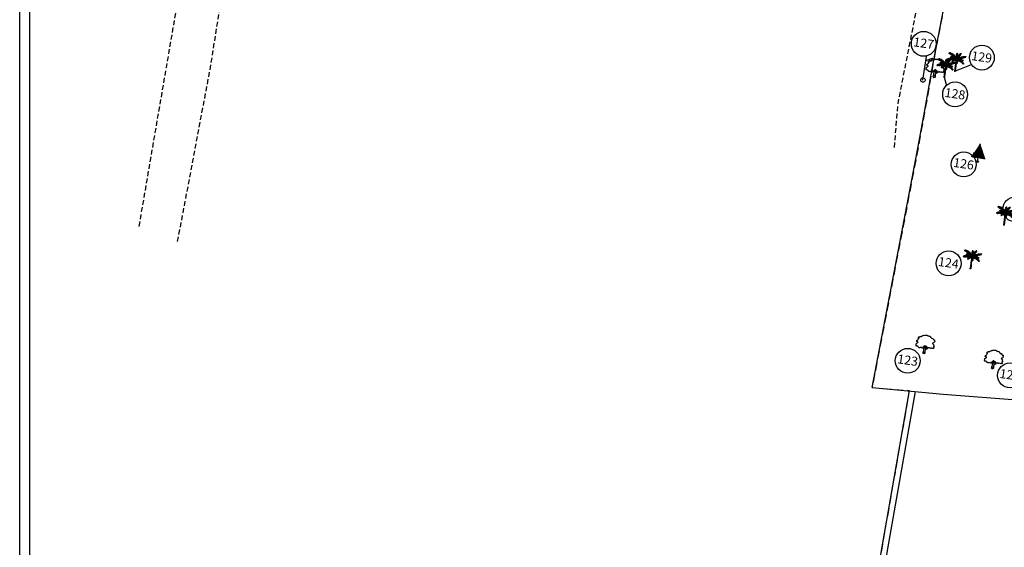
# Model space of a CAD drawing. Units: inches. Extents: x 280554 to 281164, y 2115982 to 2116283.
# Drawn here: x 280554 to 280630, y 2116095 to 2116135 of the extents above; entities that cross this region are included whole.
import ezdxf
from ezdxf.enums import TextEntityAlignment as Align

# ---------------------------------------------------------------- set-up
doc = ezdxf.new("R2010")
doc.units = ezdxf.units.IN
doc.header["$LTSCALE"] = 50
doc.header["$MEASUREMENT"] = 0
doc.linetypes.add('DASHED2', pattern=[0.375, 0.25, -0.125])
for name, color, linetype in [('BO', 2, 'Continuous'), ('DIM', 8, 'Continuous'), ('footpath', 24, 'Continuous'), ('LP', 30, 'Continuous'), ('OBJ', 10, 'Continuous'), ('TEXT', 7, 'Continuous'), ('TREE', 94, 'Continuous'), ('WALL', 5, 'Continuous')]:
    doc.layers.add(name, color=color, linetype=linetype)
doc.styles.add('AUDIT_D_091202190503-0', font='txt')
doc.linetypes.add('FENCELINE1', pattern='A,0.25,-0.1,[133,ltypeshp.shx,S=0.1,R=0,X=-0.1,Y=0],-0.1,1', length=1.45)

# ---------------------------------------------------------------- blocks, each defined once
blk = doc.blocks.new('J1')
at = {"layer": 'TREE'}
for points in [[(-0.2, 0.07), (-0.11, 0.29), (-0.11, 0.62), (-0.13, 0.75), (-0.15, 0.93), (-0.24, 1.03), (-0.38, 1.1), (-0.43, 1.19), (-0.5, 1.16), (-0.45, 1.08), (-0.44, 1.01), (-0.55, 1.01), (-0.71, 1.1), (-0.86, 1.06), (-1.01, 1.07), (-1.09, 1.01), (-1.23, 0.98), (-1.28, 1.03), (-1.4, 1.09), (-1.45, 1.17), (-1.51, 1.24), (-1.58, 1.21), (-1.65, 1.26), (-1.73, 1.32), (-1.84, 1.29), (-1.92, 1.27), (-1.96, 1.3), (-1.98, 1.43), (-1.96, 1.53), (-2, 1.59), (-1.98, 1.75), (-1.97, 1.86), (-1.87, 1.93), (-1.79, 2), (-1.7, 2.05), (-1.65, 2.13), (-1.65, 2.24), (-1.8, 2.27), (-1.81, 2.36), (-1.86, 2.33), (-1.93, 2.26), (-1.99, 2.26), (-1.96, 2.4), (-1.97, 2.5), (-1.84, 2.64), (-1.76, 2.67), (-1.7, 2.82), (-1.65, 2.93), (-1.57, 2.99), (-1.55, 3.06), (-1.64, 3.11), (-1.75, 3.09), (-1.79, 3.11), (-1.76, 3.15), (-1.7, 3.23), (-1.68, 3.32), (-1.62, 3.37), (-1.5, 3.42), (-1.43, 3.36), (-1.34, 3.49), (-1.15, 3.54), (-1.08, 3.64), (-0.97, 3.62), (-0.85, 3.71), (-0.75, 3.87), (-0.64, 3.83), (-0.4, 3.93), (-0.33, 3.95), (-0.21, 3.94), (-0.16, 3.94), (-0.03, 3.95), (0.04, 3.99), (0.09, 3.98), (0.22, 3.95), (0.25, 3.92), (0.33, 3.91), (0.47, 3.88), (0.6, 3.81), (0.68, 3.84), (0.84, 3.84), (0.95, 3.66), (1, 3.68), (1.08, 3.62), (1.22, 3.46), (1.4, 3.46), (1.59, 3.42), (1.64, 3.28), (1.72, 3.15), (1.89, 3.18), (1.94, 3.11), (1.92, 3.01), (1.92, 2.94), (1.96, 2.9), (2, 2.76), (1.93, 2.66), (1.86, 2.53), (1.74, 2.5), (1.57, 2.4), (1.57, 2.35), (1.59, 2.31), (1.74, 2.22), (1.78, 2.21), (1.85, 2.16), (1.92, 2.12), (1.87, 1.98), (1.93, 1.93), (1.96, 1.88), (2, 1.76), (1.9, 1.69), (1.89, 1.6), (2.01, 1.49), (1.99, 1.43), (1.98, 1.34), (1.94, 1.24), (1.84, 1.3), (1.78, 1.31), (1.67, 1.21), (1.57, 1.22), (1.53, 1.27), (1.25, 1.25), (1.17, 1.19), (1.06, 1.28), (0.9, 1.31), (0.87, 1.24), (0.85, 1.19), (0.79, 1.19), (0.73, 1.2), (0.65, 1.16), (0.57, 1.17), (0.51, 1.23), (0.5, 1.33), (0.44, 1.43), (0.35, 1.47), (0.25, 1.44), (0.17, 1.44), (0.13, 1.5), (0.07, 1.61), (-0.02, 1.66), (-0.02, 1.63), (-0.12, 1.59), (-0.15, 1.52), (-0.22, 1.41), (-0.28, 1.38), (-0.32, 1.28), (-0.43, 1.19)], [(-0.11, 1.58), (-0.09, 1.52), (-0.05, 1.44), (-0.03, 1.36), (-0.02, 1.3), (-0.02, 1.26), (-0.02, 1.21), (-0.03, 1.14), (-0.06, 1.1), (-0.12, 1.11), (-0.18, 1.14), (-0.23, 1.16), (-0.3, 1.2), (-0.37, 1.23)], [(0.21, 1.43), (0.16, 1.38), (0.15, 1.32), (0.09, 1.33), (0.06, 1.4), (0.04, 1.47), (-0.02, 1.61)], [(0.35, 1.45), (0.25, 1.36), (0.22, 1.28), (0.18, 1.21), (0.16, 1.12), (0.15, 1.05), (0.14, 0.96), (0.15, 0.94), (0.2, 0.92), (0.24, 0.92), (0.31, 0.94), (0.45, 0.99), (0.48, 1.04), (0.53, 1.11), (0.56, 1.16)], [(0.65, 1.16), (0.62, 1.07), (0.57, 0.98), (0.31, 0.82), (0.24, 0.81), (0.19, 0.73), (0.17, 0.66), (0.15, 0.47), (0.16, 0.36), (0.19, 0.17), (0.21, 0)]]:
    blk.add_lwpolyline(points, dxfattribs=at)
blk.add_circle((0, 0), 0.206, dxfattribs=at)
blk = doc.blocks.new('C1')
at = {"layer": 'TREE'}
for p, q in [((-0.496, 0.608), (-0.505, 0.604)), ((-0.505, 0.604), (-0.493, 0.598)), ((-0.493, 0.598), (-0.498, 0.589)), ((-0.498, 0.589), (-0.492, 0.584)), ((-0.473, 0.606), (-0.496, 0.608)), ((-0.492, 0.584), (-0.476, 0.603)), ((-0.479, 0.619), (-0.49, 0.612)), ((-0.49, 0.612), (-0.467, 0.608)), ((-0.47, 0.607), (-0.485, 0.581)), ((-0.485, 0.581), (-0.478, 0.579)), ((-0.451, 0.614), (-0.479, 0.619)), ((-0.478, 0.579), (-0.451, 0.614)), ((-0.46, 0.628), (-0.471, 0.624)), ((-0.471, 0.624), (-0.446, 0.617)), ((-0.47, 0.955), (-0.448, 0.953)), ((-0.468, 0.947), (-0.47, 0.955)), ((-0.444, 0.616), (-0.469, 0.578)), ((-0.469, 0.578), (-0.457, 0.579)), ((-0.437, 0.946), (-0.468, 0.947)), ((-0.465, 0.942), (-0.42, 0.943)), ((-0.458, 0.931), (-0.465, 0.942)), ((-0.43, 0.623), (-0.46, 0.628)), ((-0.385, 0.934), (-0.458, 0.931)), ((-0.457, 0.579), (-0.423, 0.624)), ((-0.452, 0.963), (-0.446, 0.949)), ((-0.426, 0.963), (-0.452, 0.963)), ((-0.44, 0.639), (-0.452, 0.634)), ((-0.452, 0.634), (-0.426, 0.625)), ((-0.45, 0.92), (-0.373, 0.931)), ((-0.434, 0.91), (-0.45, 0.92)), ((-0.419, 0.625), (-0.446, 0.582)), ((-0.446, 0.582), (-0.427, 0.589)), ((-0.407, 0.63), (-0.44, 0.639)), ((-0.34, 0.918), (-0.434, 0.91)), ((-0.416, 0.648), (-0.429, 0.644)), ((-0.429, 0.644), (-0.401, 0.632)), ((-0.427, 0.589), (-0.406, 0.628)), ((-0.413, 0.942), (-0.426, 0.963)), ((-0.4, 0.632), (-0.42, 0.59)), ((-0.42, 0.59), (-0.408, 0.593)), ((-0.418, 0.962), (-0.407, 0.94)), ((-0.398, 0.961), (-0.418, 0.962)), ((-0.385, 0.637), (-0.416, 0.648)), ((-0.415, 0.904), (-0.325, 0.914)), ((-0.398, 0.896), (-0.415, 0.904)), ((-0.394, 0.656), (-0.408, 0.652)), ((-0.408, 0.652), (-0.382, 0.639)), ((-0.408, 0.593), (-0.385, 0.636)), ((-0.381, 0.637), (-0.402, 0.595)), ((-0.402, 0.595), (-0.389, 0.599)), ((-0.378, 0.932), (-0.398, 0.961)), ((-0.293, 0.899), (-0.398, 0.896)), ((-0.365, 0.642), (-0.394, 0.656)), ((-0.389, 0.599), (-0.364, 0.641)), ((-0.388, 0.96), (-0.375, 0.931)), ((-0.367, 0.958), (-0.388, 0.96)), ((-0.371, 0.664), (-0.386, 0.661)), ((-0.386, 0.661), (-0.36, 0.643)), ((-0.383, 0.89), (-0.284, 0.895)), ((-0.353, 0.877), (-0.383, 0.89)), ((-0.36, 0.642), (-0.383, 0.6)), ((-0.383, 0.6), (-0.367, 0.603)), ((-0.338, 0.647), (-0.371, 0.664)), ((-0.348, 0.923), (-0.367, 0.958)), ((-0.367, 0.603), (-0.339, 0.647)), ((-0.351, 0.67), (-0.364, 0.667)), ((-0.364, 0.667), (-0.333, 0.649)), ((-0.333, 0.648), (-0.36, 0.606)), ((-0.36, 0.606), (-0.341, 0.608)), ((-0.358, 0.955), (-0.343, 0.921)), ((-0.336, 0.949), (-0.358, 0.955)), ((-0.251, 0.879), (-0.353, 0.877)), ((-0.309, 0.653), (-0.351, 0.67)), ((-0.341, 0.608), (-0.309, 0.652)), ((-0.332, 0.764), (-0.34, 0.76)), ((-0.34, 0.76), (-0.339, 0.754)), ((-0.314, 0.678), (-0.34, 0.673)), ((-0.34, 0.673), (-0.305, 0.656)), ((-0.339, 0.754), (-0.323, 0.761)), ((-0.337, 0.871), (-0.245, 0.874)), ((-0.302, 0.855), (-0.337, 0.871)), ((-0.337, 0.749), (-0.312, 0.757)), ((-0.334, 0.744), (-0.337, 0.749)), ((-0.315, 0.91), (-0.336, 0.949)), ((-0.336, 0.77), (-0.33, 0.771)), ((-0.336, 0.77), (-0.332, 0.764)), ((-0.297, 0.753), (-0.334, 0.744)), ((-0.324, 0.761), (-0.33, 0.771)), ((-0.304, 0.653), (-0.33, 0.611)), ((-0.33, 0.611), (-0.318, 0.614)), ((-0.328, 0.74), (-0.292, 0.751)), ((-0.313, 0.737), (-0.328, 0.74)), ((-0.32, 0.774), (-0.326, 0.772)), ((-0.326, 0.772), (-0.322, 0.761)), ((-0.323, 0.947), (-0.306, 0.906)), ((-0.305, 0.942), (-0.323, 0.947)), ((-0.307, 0.756), (-0.32, 0.774)), ((-0.318, 0.614), (-0.283, 0.655)), ((-0.283, 0.657), (-0.314, 0.678)), ((-0.313, 0.773), (-0.303, 0.755)), ((-0.302, 0.772), (-0.313, 0.773)), ((-0.279, 0.748), (-0.313, 0.737)), ((-0.307, 0.734), (-0.274, 0.745)), ((-0.295, 0.733), (-0.307, 0.734)), ((-0.281, 0.655), (-0.306, 0.615)), ((-0.306, 0.615), (-0.292, 0.618)), ((-0.289, 0.898), (-0.305, 0.942)), ((-0.288, 0.684), (-0.303, 0.681)), ((-0.303, 0.681), (-0.271, 0.658)), ((-0.216, 0.856), (-0.302, 0.855)), ((-0.286, 0.75), (-0.302, 0.772)), ((-0.296, 0.771), (-0.281, 0.749)), ((-0.282, 0.768), (-0.296, 0.771)), ((-0.255, 0.741), (-0.295, 0.733)), ((-0.292, 0.936), (-0.283, 0.896)), ((-0.269, 0.929), (-0.292, 0.936)), ((-0.292, 0.618), (-0.264, 0.658)), ((-0.291, 0.846), (-0.208, 0.851)), ((-0.274, 0.837), (-0.291, 0.846)), ((-0.249, 0.66), (-0.288, 0.684)), ((-0.284, 0.729), (-0.251, 0.739)), ((-0.275, 0.726), (-0.284, 0.729)), ((-0.269, 0.745), (-0.282, 0.768)), ((-0.258, 0.658), (-0.281, 0.619)), ((-0.281, 0.619), (-0.271, 0.62)), ((-0.259, 0.688), (-0.277, 0.685)), ((-0.277, 0.685), (-0.242, 0.66)), ((-0.275, 0.767), (-0.265, 0.744)), ((-0.261, 0.764), (-0.275, 0.767)), ((-0.236, 0.734), (-0.275, 0.726)), ((-0.184, 0.834), (-0.274, 0.837)), ((-0.271, 0.725), (-0.231, 0.733)), ((-0.258, 0.722), (-0.271, 0.725)), ((-0.271, 0.62), (-0.237, 0.659)), ((-0.254, 0.881), (-0.269, 0.929)), ((-0.232, 0.66), (-0.263, 0.62)), ((-0.263, 0.62), (-0.245, 0.623)), ((-0.248, 0.738), (-0.261, 0.764)), ((-0.221, 0.661), (-0.259, 0.688)), ((-0.258, 0.923), (-0.248, 0.877)), ((-0.235, 0.913), (-0.258, 0.923)), ((-0.258, 0.828), (-0.175, 0.828)), ((-0.232, 0.813), (-0.258, 0.828)), ((-0.218, 0.727), (-0.258, 0.722)), ((-0.255, 0.764), (-0.244, 0.736)), ((-0.243, 0.76), (-0.255, 0.764)), ((-0.251, 0.719), (-0.211, 0.726)), ((-0.235, 0.713), (-0.251, 0.719)), ((-0.226, 0.689), (-0.245, 0.688)), ((-0.245, 0.688), (-0.212, 0.661)), ((-0.245, 0.623), (-0.207, 0.661)), ((-0.226, 0.73), (-0.243, 0.76)), ((-0.221, 0.862), (-0.235, 0.913)), ((-0.195, 0.718), (-0.235, 0.713)), ((-0.233, 0.757), (-0.219, 0.729)), ((-0.222, 0.753), (-0.233, 0.757)), ((-0.203, 0.66), (-0.233, 0.624)), ((-0.233, 0.624), (-0.216, 0.625)), ((-0.155, 0.811), (-0.232, 0.813)), ((-0.228, 0.71), (-0.188, 0.717)), ((-0.216, 0.706), (-0.228, 0.71)), ((-0.186, 0.661), (-0.226, 0.689)), ((-0.217, 0.555), (-0.226, 0.543)), ((-0.226, 0.543), (-0.185, 0.548)), ((-0.225, 0.909), (-0.217, 0.859)), ((-0.21, 0.9), (-0.225, 0.909)), ((-0.205, 0.724), (-0.222, 0.753)), ((-0.22, 0.804), (-0.148, 0.805)), ((-0.201, 0.792), (-0.22, 0.804)), ((-0.169, 0.563), (-0.217, 0.555)), ((-0.168, 0.709), (-0.216, 0.706)), ((-0.216, 0.625), (-0.171, 0.66)), ((-0.213, 0.751), (-0.2, 0.722)), ((-0.199, 0.746), (-0.213, 0.751)), ((-0.212, 0.689), (-0.172, 0.66)), ((-0.185, 0.688), (-0.212, 0.689)), ((-0.198, 0.846), (-0.21, 0.9)), ((-0.198, 0.576), (-0.208, 0.563)), ((-0.208, 0.563), (-0.163, 0.567)), ((-0.167, 0.66), (-0.203, 0.625)), ((-0.203, 0.625), (-0.188, 0.627)), ((-0.202, 0.701), (-0.162, 0.706)), ((-0.19, 0.695), (-0.202, 0.701)), ((-0.201, 0.893), (-0.195, 0.843)), ((-0.186, 0.885), (-0.201, 0.893)), ((-0.129, 0.79), (-0.201, 0.792)), ((-0.181, 0.714), (-0.199, 0.746)), ((-0.142, 0.582), (-0.198, 0.576)), ((-0.19, 0.783), (-0.122, 0.784)), ((-0.176, 0.771), (-0.19, 0.783)), ((-0.19, 0.744), (-0.175, 0.713)), ((-0.177, 0.74), (-0.19, 0.744)), ((-0.141, 0.698), (-0.19, 0.695)), ((-0.19, 0.516), (-0.185, 0.548)), ((-0.188, 0.627), (-0.142, 0.659)), ((-0.178, 0.595), (-0.188, 0.587)), ((-0.188, 0.587), (-0.136, 0.584)), ((-0.175, 0.829), (-0.186, 0.885)), ((-0.14, 0.658), (-0.185, 0.688)), ((-0.181, 0.551), (-0.185, 0.519)), ((-0.132, 0.657), (-0.179, 0.626)), ((-0.179, 0.626), (-0.15, 0.628)), ((-0.118, 0.595), (-0.178, 0.595)), ((-0.157, 0.706), (-0.177, 0.74)), ((-0.177, 0.691), (-0.134, 0.694)), ((-0.165, 0.684), (-0.177, 0.691)), ((-0.109, 0.768), (-0.176, 0.771)), ((-0.175, 0.878), (-0.171, 0.825)), ((-0.156, 0.865), (-0.175, 0.878)), ((-0.175, 0.526), (-0.168, 0.564)), ((-0.163, 0.567), (-0.169, 0.532)), ((-0.166, 0.736), (-0.154, 0.703)), ((-0.155, 0.731), (-0.166, 0.736)), ((-0.154, 0.61), (-0.166, 0.602)), ((-0.166, 0.602), (-0.111, 0.597)), ((-0.11, 0.683), (-0.165, 0.684)), ((-0.164, 0.762), (-0.101, 0.763)), ((-0.151, 0.752), (-0.164, 0.762)), ((-0.164, 0.687), (-0.13, 0.657)), ((-0.136, 0.684), (-0.164, 0.687)), ((-0.151, 0.809), (-0.156, 0.865)), ((-0.156, 0.54), (-0.148, 0.577)), ((-0.132, 0.693), (-0.155, 0.731)), ((-0.098, 0.606), (-0.154, 0.61)), ((-0.089, 0.748), (-0.151, 0.752)), ((-0.15, 0.628), (-0.1, 0.653)), ((-0.143, 0.58), (-0.15, 0.545)), ((-0.15, 0.545), (-0.139, 0.55)), ((-0.149, 0.859), (-0.144, 0.802)), ((-0.133, 0.846), (-0.149, 0.859)), ((-0.148, 0.677), (-0.102, 0.679)), ((-0.129, 0.668), (-0.148, 0.677)), ((-0.146, 0.729), (-0.125, 0.69)), ((-0.129, 0.721), (-0.146, 0.729)), ((-0.128, 0.624), (-0.143, 0.617)), ((-0.143, 0.617), (-0.093, 0.608)), ((-0.142, 0.743), (-0.085, 0.745)), ((-0.125, 0.73), (-0.142, 0.743)), ((-0.139, 0.55), (-0.128, 0.589)), ((-0.091, 0.652), (-0.136, 0.684)), ((-0.096, 0.652), (-0.134, 0.628)), ((-0.134, 0.628), (-0.125, 0.627)), ((-0.127, 0.788), (-0.133, 0.846)), ((-0.105, 0.68), (-0.129, 0.721)), ((-0.08, 0.669), (-0.129, 0.668)), ((-0.122, 0.592), (-0.129, 0.558)), ((-0.129, 0.558), (-0.118, 0.566)), ((-0.076, 0.616), (-0.128, 0.624)), ((-0.125, 0.84), (-0.122, 0.783)), ((-0.111, 0.826), (-0.125, 0.84)), ((-0.07, 0.727), (-0.125, 0.73)), ((-0.125, 0.627), (-0.072, 0.649)), ((-0.12, 0.722), (-0.067, 0.723)), ((-0.108, 0.711), (-0.12, 0.722)), ((-0.104, 0.634), (-0.119, 0.629)), ((-0.119, 0.629), (-0.069, 0.617)), ((-0.118, 0.716), (-0.099, 0.678)), ((-0.103, 0.709), (-0.118, 0.716)), ((-0.118, 0.684), (-0.075, 0.651)), ((-0.092, 0.682), (-0.118, 0.684)), ((-0.118, 0.663), (-0.075, 0.666)), ((-0.103, 0.657), (-0.118, 0.663)), ((-0.118, 0.566), (-0.104, 0.602)), ((-0.104, 0.766), (-0.111, 0.826)), ((-0.099, 0.603), (-0.111, 0.569)), ((-0.111, 0.569), (-0.093, 0.58)), ((-0.064, 0.647), (-0.11, 0.626)), ((-0.11, 0.626), (-0.076, 0.625)), ((-0.053, 0.706), (-0.108, 0.711)), ((-0.051, 0.623), (-0.104, 0.634)), ((-0.103, 0.817), (-0.1, 0.762)), ((-0.09, 0.802), (-0.103, 0.817)), ((-0.079, 0.669), (-0.103, 0.709)), ((-0.056, 0.656), (-0.103, 0.657)), ((-0.099, 0.702), (-0.05, 0.701)), ((-0.089, 0.692), (-0.099, 0.702)), ((-0.093, 0.65), (-0.051, 0.653)), ((-0.077, 0.641), (-0.093, 0.65)), ((-0.093, 0.58), (-0.08, 0.613)), ((-0.051, 0.648), (-0.092, 0.682)), ((-0.082, 0.64), (-0.092, 0.637)), ((-0.092, 0.637), (-0.049, 0.624)), ((-0.081, 0.741), (-0.09, 0.802)), ((-0.09, 0.702), (-0.075, 0.666)), ((-0.076, 0.695), (-0.09, 0.702)), ((-0.035, 0.683), (-0.089, 0.692)), ((-0.075, 0.614), (-0.086, 0.582)), ((-0.086, 0.582), (-0.072, 0.59)), ((-0.083, 0.797), (-0.075, 0.734)), ((-0.064, 0.775), (-0.083, 0.797)), ((-0.024, 0.63), (-0.082, 0.64)), ((-0.077, 0.68), (-0.032, 0.677)), ((-0.066, 0.665), (-0.077, 0.68)), ((-0.031, 0.642), (-0.077, 0.641)), ((-0.059, 0.658), (-0.076, 0.695)), ((-0.076, 0.625), (-0.039, 0.641)), ((-0.074, 0.681), (-0.04, 0.647)), ((-0.051, 0.678), (-0.074, 0.681)), ((-0.072, 0.59), (-0.057, 0.62)), ((-0.051, 0.621), (-0.067, 0.592)), ((-0.067, 0.592), (-0.053, 0.597)), ((-0.017, 0.652), (-0.066, 0.665)), ((-0.052, 0.703), (-0.064, 0.775)), ((-0.064, 0.69), (-0.055, 0.654)), ((-0.051, 0.683), (-0.064, 0.69)), ((-0.064, 0.634), (-0.027, 0.64)), ((-0.053, 0.625), (-0.064, 0.634)), ((-0.053, 0.758), (-0.048, 0.697)), ((-0.042, 0.742), (-0.053, 0.758)), ((-0.01, 0.632), (-0.053, 0.625)), ((-0.053, 0.597), (-0.033, 0.627)), ((-0.042, 0.649), (-0.051, 0.683)), ((-0.015, 0.638), (-0.051, 0.678)), ((-0.045, 0.883), (-0.044, 0.899)), ((-0.008, 0.845), (-0.045, 0.883)), ((-0.045, 0.875), (-0.007, 0.837)), ((-0.045, 0.854), (-0.045, 0.875)), ((-0.007, 0.811), (-0.045, 0.854)), ((-0.044, 0.91), (-0.042, 0.927)), ((-0.009, 0.868), (-0.044, 0.91)), ((-0.044, 0.899), (-0.008, 0.86)), ((-0.044, 0.839), (-0.006, 0.803)), ((-0.044, 0.82), (-0.044, 0.839)), ((-0.006, 0.779), (-0.044, 0.82)), ((-0.044, 0.678), (-0.038, 0.646)), ((-0.027, 0.668), (-0.044, 0.678)), ((-0.043, 0.809), (-0.005, 0.771)), ((-0.042, 0.79), (-0.043, 0.809)), ((-0.042, 0.927), (-0.01, 0.89)), ((-0.006, 0.747), (-0.042, 0.79)), ((-0.028, 0.67), (-0.042, 0.742)), ((-0.029, 0.628), (-0.042, 0.602)), ((-0.042, 0.602), (-0.029, 0.606)), ((-0.04, 0.94), (-0.039, 0.954)), ((-0.01, 0.9), (-0.04, 0.94)), ((-0.04, 0.777), (-0.004, 0.739)), ((-0.037, 0.753), (-0.04, 0.777)), ((-0.039, 0.954), (-0.011, 0.925)), ((-0.037, 0.965), (-0.035, 0.975)), ((-0.012, 0.935), (-0.037, 0.965)), ((-0.004, 0.717), (-0.037, 0.753)), ((-0.035, 0.975), (-0.014, 0.953)), ((-0.034, 0.737), (-0.005, 0.71)), ((-0.029, 0.715), (-0.034, 0.737)), ((-0.027, 0.992), (-0.032, 0.984)), ((-0.032, 0.984), (-0.012, 0.959)), ((-0.029, 0.722), (-0.023, 0.662)), ((-0.018, 0.703), (-0.029, 0.722)), ((-0.004, 0.692), (-0.029, 0.715)), ((-0.029, 0.606), (-0.017, 0.63)), ((-0.013, 0.975), (-0.027, 0.992)), ((-0.01, 0.631), (-0.027, 0.668)), ((-0.026, 0.701), (-0.004, 0.687)), ((-0.022, 0.686), (-0.026, 0.701)), ((-0.019, 1), (-0.023, 0.996)), ((-0.023, 0.996), (-0.013, 0.979)), ((-0.004, 0.666), (-0.022, 0.686)), ((-0.014, 0.631), (-0.021, 0.609)), ((-0.021, 0.609), (-0.01, 0.611)), ((-0.014, 0.994), (-0.019, 1)), ((-0.019, 0.67), (-0.019, 0.648)), ((-0.004, 0.655), (-0.019, 0.67)), ((-0.019, 0.648), (-0.002, 0.628)), ((-0.01, 0.643), (-0.018, 0.703)), ((-0.005, 0.628), (-0.018, 0.596)), ((-0.018, 0.596), (-0.01, 0.585)), ((-0.016, 0.711), (-0.011, 0.748)), ((-0.016, 0.711), (-0.005, 0.658)), ((-0.009, 1.003), (-0.014, 0.994)), ((-0.013, 0.979), (-0.003, 1.001)), ((0.002, 0.996), (-0.013, 0.974)), ((-0.012, 0.96), (0.006, 0.989)), ((0.007, 0.981), (-0.012, 0.954)), ((-0.012, 0.938), (0.008, 0.972)), ((0.01, 0.964), (-0.011, 0.929)), ((-0.011, 0.918), (0.011, 0.951)), ((0.013, 0.943), (-0.011, 0.913)), ((-0.011, 0.748), (0.002, 0.688)), ((-0.01, 0.897), (0.014, 0.931)), ((-0.01, 0.611), (-0.002, 0.631)), ((-0.01, 0.585), (0.006, 0.62)), ((-0.003, 1.001), (-0.009, 1.003)), ((0.016, 0.922), (-0.009, 0.89)), ((-0.009, 0.875), (0.017, 0.91)), ((0.019, 0.897), (-0.008, 0.869)), ((-0.008, 0.851), (0.019, 0.886)), ((0.02, 0.875), (-0.008, 0.842)), ((0.008, 0.614), (-0.007, 0.58)), ((-0.007, 0.58), (-0.002, 0.572)), ((-0.006, 0.819), (0.02, 0.859)), ((0.021, 0.846), (-0.006, 0.81)), ((-0.005, 0.773), (0.023, 0.822)), ((0.024, 0.803), (-0.005, 0.762)), ((-0.005, 0.733), (0.023, 0.779)), ((0.005, 0.701), (-0.005, 0.772)), ((0.045, 0.623), (-0.005, 0.634)), ((0.023, 0.763), (-0.004, 0.727)), ((-0.004, 0.706), (0.023, 0.74)), ((0.021, 0.725), (-0.004, 0.694)), ((-0.004, 0.659), (0.019, 0.701)), ((0.038, 0.67), (-0.003, 0.643)), ((-0.002, 0.642), (0.042, 0.696)), ((-0.002, 0.628), (0.039, 0.658)), ((-0.002, 0.572), (0.013, 0.604)), ((0.047, 0.707), (-0.001, 0.663)), ((0, 0.672), (0.064, 0.74)), ((0.006, 0.989), (0.002, 0.996)), ((0.016, 0.599), (0.002, 0.567)), ((0.002, 0.567), (0.006, 0.555)), ((0.003, 0.798), (0.018, 0.835)), ((0.003, 0.798), (0.007, 0.719)), ((0.027, 0.69), (0.004, 0.639)), ((0.005, 0.706), (0.072, 0.761)), ((0.005, 0.622), (0.048, 0.612)), ((0.006, 0.555), (0.023, 0.585)), ((0.008, 0.972), (0.007, 0.981)), ((0.007, 0.641), (0.095, 0.658)), ((0.008, 0.616), (0.051, 0.606)), ((0.077, 0.773), (0.009, 0.72)), ((0.011, 0.951), (0.01, 0.964)), ((0.025, 0.576), (0.01, 0.547)), ((0.01, 0.547), (0.015, 0.535)), ((0.014, 0.931), (0.013, 0.943)), ((0.055, 0.596), (0.013, 0.607)), ((0.015, 0.535), (0.029, 0.565)), ((0.017, 0.91), (0.016, 0.922)), ((0.088, 0.796), (0.016, 0.753)), ((0.016, 0.631), (0.052, 0.633)), ((0.016, 0.601), (0.059, 0.587)), ((0.018, 0.835), (0.02, 0.766)), ((0.018, 0.63), (0.047, 0.603)), ((0.032, 0.56), (0.018, 0.525)), ((0.019, 0.886), (0.019, 0.897)), ((0.019, 0.701), (0.021, 0.725)), ((0.02, 0.859), (0.02, 0.875)), ((0.02, 0.766), (0.095, 0.811)), ((0.023, 0.822), (0.021, 0.846)), ((0.062, 0.574), (0.022, 0.587)), ((0.023, 0.779), (0.024, 0.803)), ((0.023, 0.74), (0.023, 0.763)), ((0.023, 0.634), (0.062, 0.628)), ((0.024, 0.636), (0.055, 0.67)), ((0.024, 0.631), (0.059, 0.655)), ((0.025, 0.58), (0.064, 0.569)), ((0.026, 0.851), (0.046, 0.886)), ((0.026, 0.783), (0.026, 0.851)), ((0.027, 0.69), (0.073, 0.737)), ((0.065, 0.558), (0.028, 0.569)), ((0.03, 0.566), (0.068, 0.551)), ((0.031, 0.797), (0.105, 0.831)), ((0.073, 0.737), (0.031, 0.659)), ((0.068, 0.543), (0.033, 0.556)), ((0.035, 0.549), (0.07, 0.534)), ((0.11, 0.837), (0.038, 0.813)), ((0.039, 0.658), (0.038, 0.67)), ((0.071, 0.601), (0.041, 0.632)), ((0.042, 0.696), (0.047, 0.707)), ((0.044, 0.827), (0.046, 0.886)), ((0.076, 0.632), (0.045, 0.643)), ((0.048, 0.612), (0.045, 0.623)), ((0.047, 0.603), (0.071, 0.601)), ((0.056, 0.9), (0.048, 0.839)), ((0.049, 0.675), (0.129, 0.681)), ((0.123, 0.861), (0.05, 0.84)), ((0.051, 0.632), (0.083, 0.6)), ((0.051, 0.606), (0.055, 0.596)), ((0.052, 0.677), (0.094, 0.753)), ((0.053, 0.645), (0.09, 0.636)), ((0.098, 0.657), (0.054, 0.631)), ((0.055, 0.849), (0.129, 0.871)), ((0.055, 0.67), (0.081, 0.678)), ((0.056, 0.9), (0.077, 0.927)), ((0.059, 0.655), (0.098, 0.657)), ((0.059, 0.587), (0.062, 0.574)), ((0.081, 0.678), (0.06, 0.647)), ((0.145, 0.689), (0.062, 0.686)), ((0.062, 0.628), (0.076, 0.632)), ((0.064, 0.74), (0.072, 0.761)), ((0.064, 0.569), (0.065, 0.558)), ((0.068, 0.631), (0.114, 0.656)), ((0.068, 0.551), (0.068, 0.543)), ((0.07, 0.651), (0.1, 0.682)), ((0.077, 0.927), (0.071, 0.877)), ((0.071, 0.876), (0.145, 0.896)), ((0.102, 0.597), (0.073, 0.631)), ((0.11, 0.64), (0.076, 0.652)), ((0.077, 0.773), (0.088, 0.796)), ((0.081, 0.894), (0.09, 0.942)), ((0.083, 0.6), (0.102, 0.597)), ((0.084, 0.631), (0.111, 0.596)), ((0.153, 0.907), (0.085, 0.891)), ((0.086, 0.655), (0.124, 0.643)), ((0.09, 0.942), (0.111, 0.963)), ((0.09, 0.636), (0.11, 0.64)), ((0.14, 0.655), (0.092, 0.63)), ((0.127, 0.775), (0.093, 0.711)), ((0.093, 0.709), (0.188, 0.711)), ((0.094, 0.753), (0.127, 0.775)), ((0.095, 0.811), (0.105, 0.831)), ((0.129, 0.681), (0.095, 0.658)), ((0.166, 0.926), (0.1, 0.915)), ((0.121, 0.686), (0.1, 0.658)), ((0.1, 0.682), (0.121, 0.686)), ((0.101, 0.923), (0.111, 0.963)), ((0.128, 0.594), (0.104, 0.63)), ((0.105, 0.63), (0.153, 0.652)), ((0.106, 0.926), (0.175, 0.937)), ((0.107, 0.659), (0.133, 0.687)), ((0.108, 0.721), (0.219, 0.731)), ((0.109, 0.723), (0.14, 0.779)), ((0.144, 0.646), (0.109, 0.659)), ((0.122, 0.972), (0.11, 0.931)), ((0.11, 0.837), (0.123, 0.861)), ((0.111, 0.596), (0.128, 0.594)), ((0.114, 0.656), (0.14, 0.655)), ((0.117, 0.628), (0.135, 0.592)), ((0.119, 0.661), (0.156, 0.647)), ((0.121, 0.941), (0.188, 0.954)), ((0.122, 0.972), (0.142, 0.988)), ((0.124, 0.643), (0.144, 0.646)), ((0.178, 0.647), (0.125, 0.626)), ((0.142, 0.988), (0.129, 0.952)), ((0.129, 0.871), (0.145, 0.896)), ((0.195, 0.964), (0.131, 0.952)), ((0.15, 0.689), (0.132, 0.663)), ((0.133, 0.687), (0.15, 0.689)), ((0.135, 0.664), (0.161, 0.69)), ((0.152, 0.588), (0.135, 0.626)), ((0.135, 0.592), (0.152, 0.588)), ((0.169, 0.649), (0.138, 0.665)), ((0.138, 0.625), (0.195, 0.644)), ((0.14, 0.779), (0.175, 0.802)), ((0.143, 0.967), (0.152, 0.995)), ((0.176, 0.65), (0.144, 0.665)), ((0.144, 0.623), (0.162, 0.585)), ((0.145, 0.689), (0.188, 0.711)), ((0.147, 0.747), (0.175, 0.802)), ((0.148, 0.749), (0.253, 0.752)), ((0.205, 0.981), (0.151, 0.972)), ((0.152, 0.995), (0.171, 1.006)), ((0.153, 0.907), (0.166, 0.926)), ((0.153, 0.652), (0.178, 0.647)), ((0.176, 0.69), (0.156, 0.666)), ((0.156, 0.647), (0.169, 0.649)), ((0.16, 0.984), (0.171, 1.006)), ((0.187, 0.809), (0.16, 0.755)), ((0.161, 0.981), (0.205, 0.989)), ((0.161, 0.69), (0.176, 0.69)), ((0.162, 0.585), (0.18, 0.581)), ((0.219, 0.636), (0.163, 0.619)), ((0.164, 0.667), (0.188, 0.69)), ((0.18, 0.581), (0.164, 0.618)), ((0.165, 0.667), (0.196, 0.651)), ((0.174, 1.006), (0.168, 0.99)), ((0.206, 0.651), (0.171, 0.667)), ((0.172, 0.617), (0.185, 0.578)), ((0.18, 1.012), (0.174, 1.006)), ((0.175, 0.937), (0.188, 0.954)), ((0.27, 0.76), (0.175, 0.763)), ((0.176, 0.997), (0.209, 1.004)), ((0.196, 0.651), (0.176, 0.65)), ((0.178, 0.616), (0.237, 0.629)), ((0.203, 0.689), (0.179, 0.668)), ((0.18, 1.001), (0.18, 1.012)), ((0.21, 1.01), (0.183, 1.003)), ((0.185, 0.578), (0.199, 0.575)), ((0.186, 0.668), (0.223, 0.651)), ((0.187, 0.809), (0.209, 0.819)), ((0.187, 0.668), (0.216, 0.688)), ((0.188, 0.69), (0.203, 0.689)), ((0.209, 0.819), (0.191, 0.773)), ((0.199, 0.575), (0.192, 0.611)), ((0.195, 0.964), (0.205, 0.981)), ((0.195, 0.644), (0.219, 0.636)), ((0.232, 0.65), (0.196, 0.668)), ((0.198, 0.609), (0.206, 0.572)), ((0.262, 0.618), (0.203, 0.607)), ((0.204, 0.78), (0.223, 0.825)), ((0.205, 0.989), (0.209, 1.004)), ((0.23, 0.687), (0.206, 0.669)), ((0.223, 0.651), (0.206, 0.651)), ((0.206, 0.572), (0.222, 0.567)), ((0.209, 1.004), (0.21, 1.01)), ((0.212, 0.604), (0.276, 0.61)), ((0.302, 0.779), (0.213, 0.784)), ((0.213, 0.668), (0.244, 0.685)), ((0.213, 0.667), (0.252, 0.649)), ((0.222, 0.567), (0.213, 0.604)), ((0.216, 0.688), (0.23, 0.687)), ((0.219, 0.731), (0.253, 0.752)), ((0.222, 0.6), (0.228, 0.564)), ((0.223, 0.825), (0.247, 0.835)), ((0.263, 0.648), (0.226, 0.667)), ((0.227, 0.793), (0.247, 0.835)), ((0.228, 0.564), (0.243, 0.558)), ((0.252, 0.649), (0.232, 0.65)), ((0.261, 0.682), (0.234, 0.668)), ((0.236, 0.794), (0.32, 0.788)), ((0.243, 0.558), (0.236, 0.595)), ((0.237, 0.629), (0.262, 0.618)), ((0.299, 0.597), (0.238, 0.593)), ((0.261, 0.84), (0.239, 0.799)), ((0.239, 0.666), (0.272, 0.679)), ((0.243, 0.591), (0.256, 0.553)), ((0.244, 0.685), (0.261, 0.682)), ((0.248, 0.589), (0.31, 0.587)), ((0.251, 0.664), (0.283, 0.646)), ((0.287, 0.676), (0.254, 0.664)), ((0.256, 0.553), (0.267, 0.547)), ((0.261, 0.84), (0.287, 0.85)), ((0.267, 0.547), (0.261, 0.582)), ((0.283, 0.646), (0.263, 0.648)), ((0.287, 0.85), (0.265, 0.809)), ((0.299, 0.643), (0.265, 0.662)), ((0.266, 0.663), (0.301, 0.672)), ((0.267, 0.579), (0.278, 0.541)), ((0.27, 0.76), (0.302, 0.779)), ((0.272, 0.679), (0.287, 0.676)), ((0.276, 0.811), (0.346, 0.801)), ((0.276, 0.61), (0.299, 0.597)), ((0.328, 0.575), (0.277, 0.574)), ((0.278, 0.816), (0.304, 0.856)), ((0.289, 0.536), (0.283, 0.572)), ((0.288, 0.657), (0.317, 0.639)), ((0.324, 0.664), (0.289, 0.658)), ((0.289, 0.567), (0.299, 0.53)), ((0.29, 0.567), (0.345, 0.561)), ((0.366, 0.809), (0.294, 0.818)), ((0.317, 0.639), (0.299, 0.643)), ((0.328, 0.637), (0.3, 0.655)), ((0.301, 0.672), (0.324, 0.664)), ((0.308, 0.525), (0.301, 0.559)), ((0.303, 0.824), (0.331, 0.862)), ((0.303, 0.655), (0.335, 0.659)), ((0.304, 0.856), (0.331, 0.862)), ((0.354, 0.551), (0.309, 0.552)), ((0.31, 0.587), (0.328, 0.575)), ((0.311, 0.553), (0.313, 0.522)), ((0.346, 0.866), (0.312, 0.825)), ((0.318, 0.548), (0.367, 0.538)), ((0.32, 0.788), (0.346, 0.801)), ((0.356, 0.651), (0.324, 0.65)), ((0.324, 0.649), (0.344, 0.633)), ((0.344, 0.633), (0.328, 0.637)), ((0.395, 0.823), (0.33, 0.833)), ((0.335, 0.659), (0.356, 0.651)), ((0.357, 0.629), (0.335, 0.645)), ((0.336, 0.646), (0.366, 0.644)), ((0.345, 0.561), (0.354, 0.551)), ((0.346, 0.866), (0.374, 0.872)), ((0.374, 0.872), (0.354, 0.842)), ((0.37, 0.626), (0.357, 0.629)), ((0.358, 0.84), (0.414, 0.828)), ((0.359, 0.637), (0.37, 0.626)), ((0.38, 0.637), (0.359, 0.637)), ((0.366, 0.809), (0.395, 0.823)), ((0.366, 0.644), (0.38, 0.637)), ((0.369, 0.845), (0.392, 0.875)), ((0.391, 0.852), (0.41, 0.878)), ((0.392, 0.875), (0.41, 0.878)), ((0.395, 0.851), (0.423, 0.88)), ((0.4, 0.85), (0.45, 0.843)), ((0.414, 0.828), (0.45, 0.843)), ((0.464, 0.848), (0.42, 0.857)), ((0.423, 0.88), (0.456, 0.883)), ((0.428, 0.859), (0.456, 0.883)), ((0.453, 0.866), (0.487, 0.885)), ((0.464, 0.848), (0.492, 0.857)), ((0.492, 0.857), (0.47, 0.865)), ((0.478, 0.853), (0.492, 0.857)), ((0.501, 0.885), (0.484, 0.871)), ((0.487, 0.885), (0.501, 0.885)), ((-0.23, 0.506), (-0.249, 0.498)), ((-0.249, 0.498), (-0.249, 0.491)), ((-0.249, 0.491), (-0.241, 0.492)), ((-0.241, 0.515), (-0.246, 0.506)), ((-0.246, 0.506), (-0.221, 0.511)), ((-0.212, 0.523), (-0.241, 0.515)), ((-0.241, 0.492), (-0.23, 0.502)), ((-0.232, 0.532), (-0.239, 0.523)), ((-0.239, 0.523), (-0.205, 0.528)), ((-0.191, 0.543), (-0.232, 0.532)), ((-0.23, 0.502), (-0.23, 0.491)), ((-0.23, 0.491), (-0.222, 0.493)), ((-0.222, 0.493), (-0.22, 0.513)), ((-0.216, 0.516), (-0.217, 0.496)), ((-0.217, 0.496), (-0.206, 0.501)), ((-0.206, 0.501), (-0.202, 0.532)), ((-0.197, 0.537), (-0.2, 0.505)), ((-0.2, 0.505), (-0.19, 0.516)), ((-0.185, 0.519), (-0.175, 0.526)), ((-0.169, 0.532), (-0.156, 0.54)), ((0.018, 0.525), (0.02, 0.515)), ((0.02, 0.515), (0.037, 0.543)), ((0.038, 0.536), (0.023, 0.509)), ((0.023, 0.509), (0.024, 0.499)), ((0.024, 0.499), (0.04, 0.52)), ((0.041, 0.514), (0.025, 0.494)), ((0.025, 0.494), (0.027, 0.484)), ((0.027, 0.484), (0.044, 0.5)), ((0.043, 0.495), (0.027, 0.476)), ((0.027, 0.466), (0.045, 0.482)), ((0.027, 0.476), (0.027, 0.466)), ((0.044, 0.475), (0.028, 0.459)), ((0.028, 0.459), (0.032, 0.451)), ((0.032, 0.451), (0.044, 0.466)), ((0.068, 0.525), (0.038, 0.538)), ((0.045, 0.462), (0.038, 0.449)), ((0.038, 0.449), (0.046, 0.445)), ((0.04, 0.535), (0.07, 0.516)), ((0.068, 0.509), (0.04, 0.523)), ((0.042, 0.517), (0.067, 0.501)), ((0.043, 0.501), (0.065, 0.484)), ((0.06, 0.459), (0.043, 0.471)), ((0.067, 0.49), (0.044, 0.504)), ((0.063, 0.474), (0.044, 0.488)), ((0.045, 0.482), (0.062, 0.469)), ((0.06, 0.463), (0.045, 0.473)), ((0.046, 0.458), (0.057, 0.45)), ((0.046, 0.445), (0.046, 0.458)), ((0.057, 0.45), (0.06, 0.459)), ((0.062, 0.469), (0.06, 0.463)), ((0.065, 0.484), (0.063, 0.474)), ((0.067, 0.501), (0.067, 0.49)), ((0.07, 0.534), (0.068, 0.525)), ((0.07, 0.516), (0.068, 0.509)), ((0.278, 0.541), (0.289, 0.536)), ((0.299, 0.53), (0.308, 0.525)), ((0.313, 0.522), (0.325, 0.514)), ((0.325, 0.514), (0.324, 0.543)), ((0.329, 0.539), (0.334, 0.509)), ((0.334, 0.509), (0.344, 0.502)), ((0.378, 0.525), (0.336, 0.533)), ((0.344, 0.502), (0.343, 0.528)), ((0.347, 0.524), (0.389, 0.511)), ((0.348, 0.523), (0.353, 0.495)), ((0.353, 0.495), (0.362, 0.489)), ((0.362, 0.489), (0.363, 0.51)), ((0.396, 0.501), (0.366, 0.507)), ((0.367, 0.538), (0.378, 0.525)), ((0.37, 0.504), (0.368, 0.485)), ((0.368, 0.485), (0.376, 0.478)), ((0.375, 0.5), (0.402, 0.49)), ((0.376, 0.478), (0.38, 0.496)), ((0.385, 0.488), (0.383, 0.472)), ((0.383, 0.472), (0.39, 0.466)), ((0.41, 0.48), (0.388, 0.485)), ((0.389, 0.511), (0.396, 0.501)), ((0.39, 0.466), (0.393, 0.48)), ((0.393, 0.479), (0.413, 0.471)), ((0.396, 0.475), (0.395, 0.46)), ((0.395, 0.46), (0.402, 0.452)), ((0.402, 0.49), (0.41, 0.48)), ((0.42, 0.459), (0.402, 0.467)), ((0.402, 0.452), (0.405, 0.464)), ((0.413, 0.471), (0.42, 0.459))]:
    blk.add_line(p, q, dxfattribs=at)
blk.add_circle((0, 0), 0.0189, dxfattribs=at)
for centre, radius, start, end in [((-0.201, -0.045), 0.706, 74.0979, 114.5114), ((-0.563, 0.32), 0.639, 28.9144, 79.6889), ((-0.629, -0.419), 1.218, 59.3308, 75.8055), ((0.053, 0.273), 0.365, 98.2584, 141.2194), ((3.401, 0.313), 3.434, 175.2429, 185.2256), ((-7.691, 0.587), 7.688, 0.2823, 3.1094), ((3.681, 0.407), 3.685, 177.3486, 186.341), ((0.498, 0.613), 0.502, 128.784, 177.555), ((0.607, 0.006), 0.873, 97.1917, 134.3843), ((0.194, 0.206), 0.461, 68.0316, 114.8403), ((-0.271, 0.468), 0.316, 357.7321, 29.667), ((0.056, 0.186), 0.446, 37.2441, 96.2643), ((-0.022, 0.388), 0.0372, 253.2628, 300.6262), ((-0.022, 0.334), 0.0372, 252.9386, 302.6546), ((-0.021, 0.297), 0.0372, 251.1939, 302.3291), ((-0.021, 0.456), 0.0407, 255.1587, 295.5603), ((-0.021, 0.427), 0.0407, 254.0356, 295.5871), ((-0.02, 0.251), 0.0372, 251.6217, 304.6657), ((-0.02, 0.48), 0.0407, 254.4082, 293.7608), ((-0.017, 0.203), 0.0372, 248.5339, 303.269), ((-0.019, 0.522), 0.0407, 255.9857, 293.6471), ((-0.018, 0.55), 0.0407, 256.078, 292.5058), ((-0.017, 0.141), 0.0372, 254.8913, 312.7261), ((-0.017, 0.581), 0.0407, 257.8305, 292.9899), ((-0.009, 0.085), 0.0372, 248.2643, 307.2998)]:
    blk.add_arc(centre, radius, start, end, dxfattribs=at)
blk = doc.blocks.new('LP')
at = {"layer": 'LP', "ltscale": 500}
for p, q in [((0, 0), (0, 0.941)), ((0, 0.777), (0.254, 0.906))]:
    blk.add_line(p, q, dxfattribs=at)
for centre, major_axis, start_param, end_param in [((0.189, 0.87), (-0.0522, 0.0522), 1.210367, 4.441467), ((0, 0), (0.0606, 0.0606), 5.497787, 11.780972)]:
    blk.add_ellipse(centre, major_axis=major_axis, ratio=1, start_param=start_param, end_param=end_param, dxfattribs=at)
blk = doc.blocks.new('S1')
at = {"layer": 'TREE'}
blk.add_line((0, 0), (0, 1), dxfattribs=at)
blk.add_circle((0, 0), 0.05, dxfattribs=at)
for centre, radius, start, end in [((-0.106, 1.136), 0.573, 258.6163, 280.6782), ((-0.134, 0.959), 0.381, 258.6922, 290.5215), ((-0.087, 1.085), 0.457, 257.4942, 281.0224), ((-0.087, 0.957), 0.307, 253.5482, 286.4624), ((-0.081, 0.903), 0.227, 249.766, 290.9398), ((-0.074, 0.949), 0.214, 254.098, 290.168), ((-0.057, 0.913), 0.195, 247.3594, 287.0332), ((-0.043, 0.913), 0.165, 240.2356, 284.9584), ((-0.051, 0.976), 0.205, 250.8814, 284.4556), ((-0.042, 0.929), 0.142, 245.5393, 287.1102), ((-0.049, 0.948), 0.118, 253.3323, 294.3812), ((-0.047, 0.966), 0.0983, 259.4308, 298.4246), ((-0.028, 0.989), 0.107, 254.751, 285.249), ((-0.023, 1.006), 0.0992, 256.7272, 283.2728), ((-0.033, 1.017), 0.0995, 265.6992, 289.2685), ((-0.016, 0.999), 0.0552, 258.1947, 286.6035), ((-0.01, 0.974), 0.0189, 234.8008, 301.0051), ((-0.005, 0.992), 0.0144, 246.5996, 289.257), ((-0.004, 0.996), 0.00739, 251.4587, 302.237), ((0.005, 1.009), 0.0144, 250.743, 262.9857), ((0.008, 1.009), 0.0228, 248.9477, 267.3999), ((0.011, 1.009), 0.0296, 247.1554, 268.9776), ((0.013, 0.994), 0.0278, 242.9784, 280.3742), ((0.015, 1.005), 0.063, 255.9271, 283.0139), ((0.023, 1.023), 0.0992, 256.7272, 280.7759), ((0.028, 1.006), 0.107, 254.751, 285.249), ((0.031, 0.972), 0.101, 252.0501, 291.0877), ((0.049, 0.964), 0.118, 245.6188, 286.6677), ((0.045, 0.999), 0.183, 255.8287, 286.3751), ((0.051, 0.992), 0.205, 255.5444, 287.297), ((0.043, 0.93), 0.165, 255.0416, 296.7435), ((0.057, 0.93), 0.195, 252.9668, 292.6406), ((0.079, 0.9), 0.182, 244.2235, 289.748), ((0.081, 0.92), 0.227, 249.0602, 288.8803), ((0.089, 0.899), 0.245, 248.816, 290.2594), ((0.087, 1.101), 0.457, 258.9776, 281.9043), ((0.142, 1.19), 0.567, 255.5016, 275.5722), ((0.134, 0.975), 0.381, 249.4785, 281.3078), ((0.111, 1.065), 0.484, 256.7772, 281.8239), ((0.142, 1.284), 0.721, 258.6464, 276.2775), ((-0.212, 0.92), 0.7, 255.2326, 287.6095), ((-0.288, 1.573), 1.315, 265.966, 282.6678), ((-0.272, 2.466), 2.152, 267.695, 277.2626), ((-0.181, 1.383), 1.044, 262.2826, 279.9687), ((-0.207, 1.186), 0.795, 262.5159, 285.0993), ((-0.151, 1.49), 1.049, 262.7292, 278.2888), ((-0.149, 1.2), 0.737, 259.9985, 281.6731), ((-0.137, 0.994), 0.484, 257.5241, 286.4507), ((-0.116, 1.049), 0.523, 256.6775, 282.8562), ((0.175, 1.652), 1.133, 261.1158, 273.7347), ((0.154, 1.088), 0.585, 254.7551, 279.4835), ((0.151, 1.506), 1.049, 261.7112, 276.8338), ((0.231, 1.668), 1.233, 259.2156, 272.8189), ((0.172, 1.583), 1.19, 261.678, 276.4905), ((0.225, 1.84), 1.465, 261.147, 274.0501), ((0.272, 2.483), 2.152, 262.7374, 272.1696), ((0.288, 1.589), 1.315, 257.3322, 273.9482), ((0.225, 1.544), 1.287, 259.9448, 277.1285), ((0.207, 1.034), 0.816, 255.3374, 283.559)]:
    blk.add_arc(centre, radius, start, end, dxfattribs=at)

msp = doc.modelspace()

# ---------------------------------------------------------------- linework, layer by layer
at = {"layer": 'BO', "linetype": 'DASHED2', "ltscale": 0.05, "elevation": 66.806, "flags": 128}
msp.add_lwpolyline([(280685.488, 2116176.476), (280680.937, 2116186.797), (280676.072, 2116197.435), (280673.101, 2116204.199), (280668.814, 2116213.127), (280663.097, 2116223.799), (280659.842, 2116227.744), (280656.128, 2116228.87), (280649.751, 2116229.071), (280642.343, 2116229.125), (280631.113, 2116230.108), (280624.408, 2116230.964), (280618.568, 2116231.937), (280611.274, 2116232.812), (280604.185, 2116233.175), (280598.63, 2116232.908), (280594.809, 2116232.232), (280590.121, 2116230.94), (280588.196, 2116229.335), (280586.296, 2116226.515), (280583.791, 2116218.323), (280581.517, 2116205.59), (280579.044, 2116192.671), (280575.707, 2116173.618), (280573.081, 2116158.134), (280570.593, 2116143.79), (280570.408, 2116142.627), (280586.077, 2116140.142), (280592.168, 2116138.972), (280593.463, 2116138.339), (280605.146, 2116136.769), (280605.73, 2116140.398), (280625.557, 2116137.716), (280624.382, 2116131.584), (280623.81, 2116128.245), (280623.323, 2116125.603), (280622.575, 2116121.651), (280619.754, 2116106.986), (280622.629, 2116106.763), (280619.696, 2116089.992), (280625.929, 2116090.043), (280635.481, 2116090.175), (280639.194, 2116090.247), (280640.27, 2116090.107), (280644.53, 2116089.048), (280648.516, 2116088.09), (280661.824, 2116084.921), (280659.711, 2116077.817), (280659.028, 2116075.491), (280665.463, 2116072.229), (280669.581, 2116070.196), (280673.66, 2116067.728), (280674.604, 2116067.339), (280681.762, 2116063.514), (280688.742, 2116060.191), (280693.207, 2116057.825), (280697.908, 2116055.104), (280700.249, 2116061.685), (280703.44, 2116068.764), (280705.094, 2116071.863), (280710.625, 2116077.369), (280717.294, 2116080.822), (280724.197, 2116085.354), (280723.546, 2116087.363), (280719.917, 2116095.666), (280715.273, 2116106.356), (280711.173, 2116116.195), (280706.888, 2116126.641), (280703.612, 2116134.488), (280700.217, 2116142.442), (280696.05, 2116151.912), (280690.481, 2116164.751)], close=True, dxfattribs=at)
at = {"layer": 'DIM'}
for p, q in [((280626.153, 2116131.403, 66.806), (280627.436, 2116131.912, 66.806)), ((280625.331, 2116130.941, 66.806), (280625.506, 2116130.307, 66.806))]:
    msp.add_line(p, q, dxfattribs=at)
for centre in [(280623.745, 2116133.515, 66.806), (280628.229, 2116132.453, 66.806), (280626.165, 2116129.609, 66.806), (280626.83, 2116124.208, 66.806), (280630.805, 2116120.733, 66.806), (280625.662, 2116116.568, 66.806), (280622.509, 2116109.052, 66.806), (280630.405, 2116107.924, 66.806)]:
    msp.add_circle(centre, 0.96, dxfattribs=at)
at = {"layer": 'footpath', "linetype": 'DASHED2', "ltscale": 0.03, "elevation": 66.806, "flags": 128}
for points in [[(280587.75, 2116255.953), (280585.252, 2116245.951), (280582.488, 2116230.243), (280580.162, 2116217.294), (280578.044, 2116205.323), (280575.893, 2116193.123), (280572.758, 2116174.878), (280569.689, 2116157.801), (280567.528, 2116144.964), (280565.25, 2116131.699), (280563.132, 2116119.341)], [(280566.14, 2116118.252), (280568.641, 2116131.485), (280570.593, 2116143.79), (280573.081, 2116158.134), (280575.707, 2116173.618), (280579.044, 2116192.671), (280581.517, 2116205.59), (280583.791, 2116218.323)], [(280621.477, 2116125.514), (280621.766, 2116128.914), (280624.423, 2116142.45), (280627.247, 2116159.724), (280629.269, 2116170.695), (280631.886, 2116185.933), (280633.829, 2116196.557)]]:
    msp.add_lwpolyline(points, dxfattribs=at)
at = {"layer": 'OBJ', "color": 251, "true_color": 0x636466}
for points in [[(280753.394, 2116282.524), (280753.394, 2115989.585), (280553.946, 2115989.585), (280553.946, 2116282.524)], [(280752.615, 2116281.745), (280752.615, 2115990.364), (280554.725, 2115990.364), (280554.725, 2116281.745)]]:
    msp.add_lwpolyline(points, close=True, dxfattribs=at)
at = {"layer": 'WALL', "color": 32, "linetype": 'FENCELINE1', "ltscale": 0.02, "elevation": 66.806, "flags": 128}
for points in [[(280619.754, 2116106.986), (280625.253, 2116106.488), (280644.628, 2116104.993), (280646.491, 2116104.73), (280647.21, 2116108.633), (280648.746, 2116116.14), (280650.632, 2116128.143), (280652.429, 2116139.825), (280653.208, 2116144.719), (280653.963, 2116149.045), (280653.963, 2116149.045), (280653.974, 2116149.822), (280656.195, 2116151.155), (280662.611, 2116154.901), (280668.594, 2116158.518), (280670.651, 2116159.736)], [(280619.754, 2116106.986), (280622.575, 2116121.651), (280623.323, 2116125.603), (280623.81, 2116128.245), (280624.382, 2116131.584), (280625.745, 2116138.702), (280626.334, 2116141.087), (280627.92, 2116142.416), (280629.884, 2116143.91), (280631.222, 2116144.678)]]:
    msp.add_lwpolyline(points, dxfattribs=at)
at = {"layer": 'WALL', "elevation": 66.806, "flags": 128}
for points in [[(280622.629, 2116106.763), (280619.696, 2116089.992), (280625.929, 2116090.043), (280635.481, 2116090.175), (280639.194, 2116090.247), (280640.27, 2116090.107), (280644.53, 2116089.048), (280648.516, 2116088.09), (280661.848, 2116084.915)], [(280623.072, 2116106.686), (280620.233, 2116090.446), (280625.924, 2116090.493), (280635.473, 2116090.625), (280639.219, 2116090.698), (280640.354, 2116090.55), (280644.637, 2116089.485), (280648.621, 2116088.527), (280661.953, 2116085.353)]]:
    msp.add_lwpolyline(points, dxfattribs=at)

# ---------------------------------------------------------------- block references
at = {"layer": 'footpath', "linetype": 'Continuous', "xscale": 1.959643125000184, "yscale": 1.959643125000184, "zscale": 1.959643125000184, "rotation": 351.6545557127778}
msp.add_blockref('LP', (280623.681, 2116130.718, 66.806), dxfattribs=at)
at = {"layer": 'TREE', "linetype": 'Continuous', "rotation": 351.6545557127778}
for name, p, xscale, yscale, zscale in [('C1', (280626.153, 2116131.403, 66.806), 1.393523999999615, 1.393523999999615, 1.393523999999615), ('J1', (280624.541, 2116130.963, 66.806), 0.3483809999997902, 0.3483809999997902, 0.3483809999997902), ('C1', (280625.331, 2116130.941, 66.806), 1.393523999999615, 1.393523999999615, 1.393523999999615), ('S1', (280627.892, 2116124.424, 66.806), 1.376999999999952, 1.376999999999952, 1.376999999999952), ('C1', (280629.939, 2116119.54, 66.806), 1.393523999999615, 1.393523999999615, 1.393523999999615), ('C1', (280627.357, 2116116.175, 66.806), 1.393523999999615, 1.393523999999615, 1.393523999999615), ('J1', (280623.759, 2116109.66, 66.806), 0.3483809999997902, 0.3483809999997902, 0.3483809999997902), ('J1', (280629.051, 2116108.495, 66.806), 0.3483809999997902, 0.3483809999997902, 0.3483809999997902)]:
    msp.add_blockref(name, p, dxfattribs=dict(at, xscale=xscale, yscale=yscale, zscale=zscale))

# ---------------------------------------------------------------- texts
at = {"layer": 'TEXT', "style": 'AUDIT_D_091202190503-0'}
for s, p in [('127', (280623.688, 2116133.216, 66.806)), ('129', (280628.171, 2116132.153, 66.806)), ('128', (280626.108, 2116129.31, 66.806)), ('126', (280626.772, 2116123.909, 66.806)), ('124', (280625.605, 2116116.268, 66.806)), ('123', (280622.452, 2116108.753, 66.806)), ('122', (280630.348, 2116107.624, 66.806))]:
    msp.add_text(s, height=0.7, rotation=351.65456, dxfattribs=at).set_placement(p, align=Align.CENTER)

doc.saveas('drawing.dxf')
